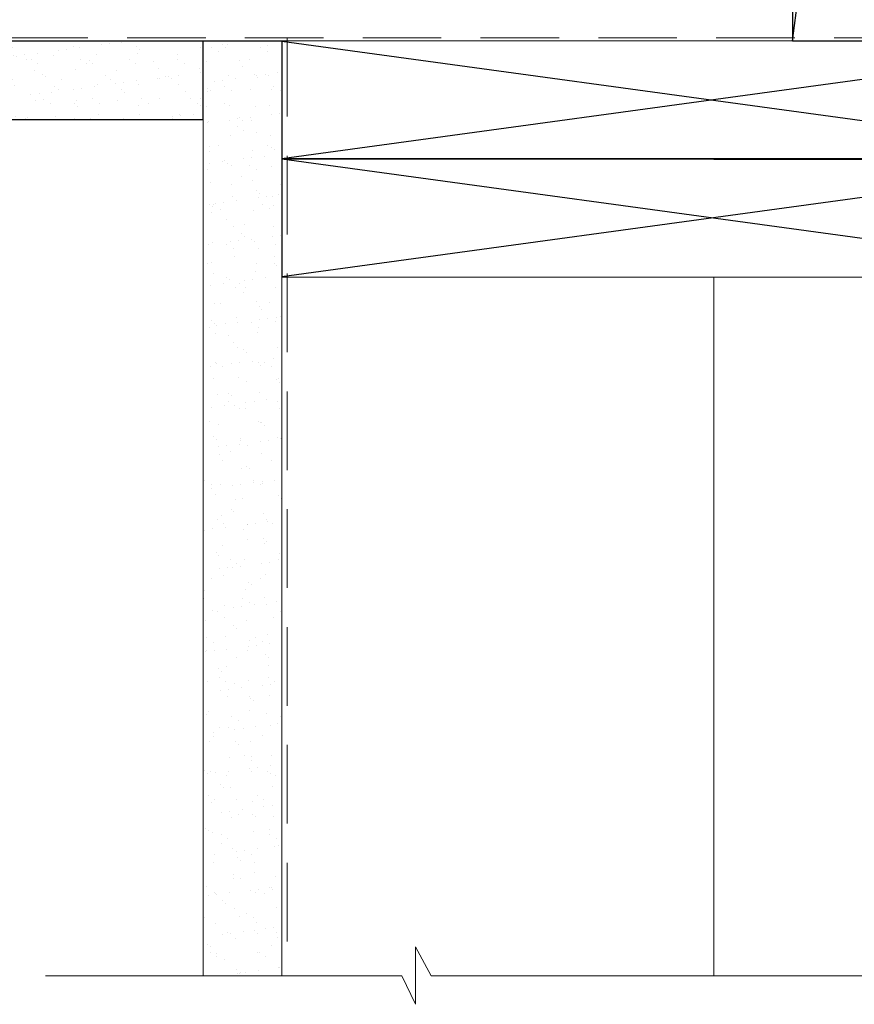
# Model space of a CAD drawing. Units: inches. Extents: x 2 to 27.5, y 2 to 35.
# Drawn here: x 7.7 to 13, y 8.4 to 14.6 of the extents above; entities that cross this region are included whole.
import ezdxf

# ---------------------------------------------------------------- set-up
doc = ezdxf.new("R2010")
doc.units = ezdxf.units.IN
doc.header["$MEASUREMENT"] = 0
doc.linetypes.add('DASHED', pattern=[0.375, 0.25, -0.125])
for name, color, linetype, lineweight in [('A-FRAMING', 220, 'Continuous', 9), ('A-HATCH', 252, 'Continuous', 9), ('A-INSUL', 220, 'Continuous', 9), ('A-SHEETING', 7, 'Continuous', 15), ('A-WALL', 7, 'Continuous', 25)]:
    doc.layers.add(name, color=color, linetype=linetype, lineweight=lineweight)
doc.linetypes.add('BATTING', pattern='A,0.0001,-0.1,[134,ltypeshp.shx,S=0.1,R=0,X=-0.1,Y=0],-0.2,[134,ltypeshp.shx,S=0.1,R=180,X=0.1,Y=0],-0.1', length=0.4001)

# ---------------------------------------------------------------- blocks, each defined once
blk = doc.blocks.new('A$C5287')
at = {"layer": 'A-WALL', "color": 30, "ltscale": 2}
for p, q in [((5.5, 0.7547), (0, 0.0029)), ((0, 0.7529), (5.5, 0))]:
    blk.add_line(p, q, dxfattribs=at)
blk.add_lwpolyline([(0, 0.7529), (0, 0.0029), (5.5, 0), (5.5, 0.7547)], close=True, dxfattribs=at)

msp = doc.modelspace()

# ---------------------------------------------------------------- hatches: boundary and pattern name
at = {"layer": 'A-WALL', "lineweight": 5, "ltscale": 2}
h = msp.add_hatch(dxfattribs=at)
h.set_pattern_fill('AR-SAND', color=256, scale=0.1, style=0)
h.set_pattern_definition([(37.5, (-104.946, 86.84519), (-0.00629934, 0.19268238), [0, -0.152, 0, -0.17, 0, -0.1625]), (7.5, (-104.946, 86.84519), (0.17697767, 0.2822146), [0, -0.082, 0, -0.137, 0, -0.0525]), (327.5, (-105.069, 86.84519), (0.31141419, 0.0005659), [0, -0.05, 0, -0.18, 0, -0.235]), (317.5, (-105.069, 86.84519), (0.30061266, 0.08776756), [0, -0.025, 0, -0.118, 0, -0.135])])
h.paths.add_polyline_path([(8.8237, 14.0076), (8.8237, 14.5076), (5.3389, 14.5076), (5.3389, 14.0076), (8.2648, 14.0076)])
h = msp.add_hatch(dxfattribs=at)
h.set_pattern_fill('AR-SAND', color=256, scale=0.1, style=0)
h.set_pattern_definition([(37.5, (-105, 130.26778), (-0.00629934, 0.19268238), [0, -0.152, 0, -0.17, 0, -0.1625]), (7.5, (-105, 130.26778), (0.17697767, 0.2822146), [0, -0.082, 0, -0.137, 0, -0.0525]), (327.5, (-105.123, 130.26778), (0.31141419, 0.0005659), [0, -0.05, 0, -0.18, 0, -0.235]), (317.5, (-105.123, 130.26778), (0.30061266, 0.08776756), [0, -0.025, 0, -0.118, 0, -0.135])])
h.paths.add_polyline_path([(9.3237, 8.558), (9.3237, 13.0076), (9.3237, 13.7576), (9.3237, 14.5076), (8.8237, 14.5076), (8.8237, 14.0076), (8.8237, 8.558)])

# ---------------------------------------------------------------- linework, layer by layer
at = {"layer": 'A-HATCH', "color": 0, "ltscale": 2}
msp.add_line((12.5737, 14.5095), (5.3389, 14.5076), dxfattribs=at)
at = {"layer": 'A-INSUL', "linetype": 'BATTING', "ltscale": 2.1}
msp.add_line((12.0737, 13.0062), (12.0737, 8.558), dxfattribs=at)
at = {"layer": 'A-INSUL', "linetype": 'DASHED', "ltscale": 2}
for points in [[(5.3389, 14.5272), (14.8155, 14.5272), (14.8155, 12.6133)], [(9.3583, 14.5272), (9.3583, 8.558)]]:
    msp.add_lwpolyline(points, dxfattribs=at)
at = {"layer": 'A-SHEETING', "ltscale": 2}
msp.add_lwpolyline([(8.8237, 14.5076), (8.8237, 8.558), (9.3237, 8.558), (9.3237, 14.5076)], close=True, dxfattribs=at)
at = {"layer": 'A-WALL', "color": 30, "ltscale": 2}
for p, q in [((14.8237, 14.5095), (9.3237, 13.7576)), ((9.3237, 14.5076), (14.8237, 13.7547)), ((14.8237, 13.7595), (9.3237, 13.0076)), ((9.3237, 13.7576), (14.8237, 13.0047))]:
    msp.add_line(p, q, dxfattribs=at)
at = {"layer": 'A-WALL', "color": 0, "lineweight": 5}
for p, q in [((10.2742, 8.558), (10.1737, 8.7422)), ((10.1737, 8.7422), (10.1737, 8.3764)), ((10.0876, 8.558), (7.8189, 8.558)), ((10.1737, 8.3764), (10.0876, 8.558)), ((17.2946, 8.558), (10.2742, 8.558))]:
    msp.add_line(p, q, dxfattribs=at)
at = {"layer": 'A-WALL', "ltscale": 2}
msp.add_lwpolyline([(5.3389, 14.5076), (5.3389, 14.0076), (8.8237, 14.0076), (8.8237, 14.5076)], close=True, dxfattribs=at)
at = {"layer": 'A-WALL', "color": 30, "ltscale": 2}
for points in [[(9.3237, 14.5076), (9.3237, 13.7576), (14.8237, 13.7547), (14.8237, 14.5095)], [(9.3237, 13.7576), (9.3237, 13.0076), (14.8237, 13.0047), (14.8237, 13.7595)]]:
    msp.add_lwpolyline(points, close=True, dxfattribs=at)

# ---------------------------------------------------------------- block references
at = {"layer": 'A-FRAMING', "color": 0, "ltscale": 2, "rotation": 90}
msp.add_blockref('A$C5287', (13.3266, 14.5095), dxfattribs=at)

doc.saveas('drawing.dxf')
